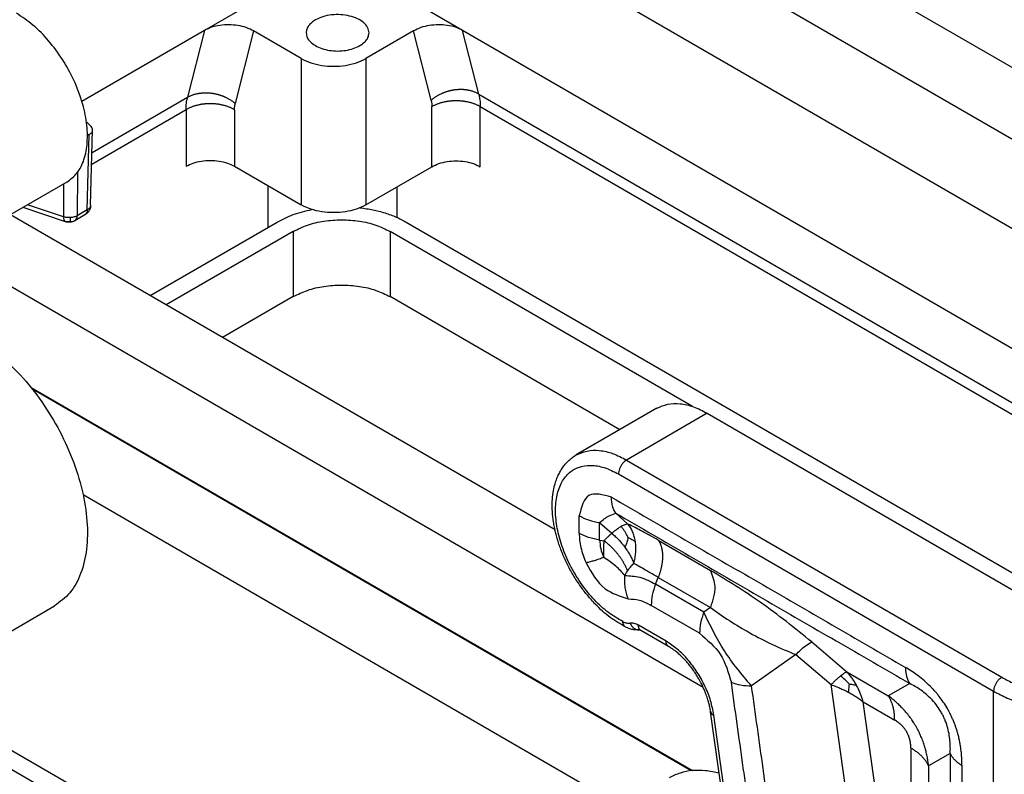
# Model space of a CAD drawing. Units: millimetres. Extents: x 341 to 638, y -289 to -79.
# Drawn here: x 590 to 607, y -140 to -127 of the extents above; entities that cross this region are included whole.
import ezdxf

# ---------------------------------------------------------------- set-up
doc = ezdxf.new("R2010")
doc.units = ezdxf.units.MM

msp = doc.modelspace()

# ---------------------------------------------------------------- linework, layer by layer
at = {"color": 2, "linetype": 'Continuous'}
for p, q in [((597.406, -121.845), (618.091, -133.817)), ((596.275, -122.446), (617.007, -134.445)), ((596.275, -124.01), (615.656, -135.227)), ((594.493, -126.064), (593.081, -126.882)), ((597.602, -126.882), (596.19, -126.064)), ((593.081, -126.882), (590.931, -128.126)), ((593.081, -126.882), (592.784, -128.052)), ((593.94, -126.89), (593.618, -128.162)), ((594.776, -127.374), (593.94, -126.89)), ((596.743, -126.89), (595.907, -127.374)), ((597.051, -128.106), (596.743, -126.89)), ((597.885, -127.996), (597.602, -126.882)), ((613.838, -136.279), (597.602, -126.882)), ((594.776, -127.374), (594.776, -129.938)), ((595.907, -127.374), (595.907, -129.938)), ((597.885, -127.996), (613.017, -136.754)), ((591.109, -129.022), (592.784, -128.052)), ((592.757, -128.271), (591.103, -129.228)), ((592.757, -128.271), (592.757, -129.26)), ((593.605, -128.271), (593.605, -129.26)), ((597.063, -129.269), (597.063, -128.215)), ((597.912, -129.269), (597.912, -128.215)), ((597.912, -128.215), (612.842, -136.856)), ((591.01, -128.483), (591.093, -128.566)), ((591.084, -129.945), (591.12, -128.625)), ((591.026, -130.025), (591.061, -128.705)), ((591.061, -128.705), (591.028, -128.725)), ((590.852, -129.371), (590.849, -130.127)), ((593.605, -129.26), (594.776, -129.938)), ((595.907, -129.938), (597.063, -129.269)), ((590.665, -129.54), (589.251, -130.358)), ((590.61, -129.572), (590.608, -130.145)), ((594.196, -130.329), (594.196, -129.602)), ((596.458, -130.16), (596.458, -129.619)), ((590.644, -130.232), (589.9, -129.983)), ((590.608, -130.145), (589.981, -129.936)), ((591.026, -130.025), (590.849, -130.127)), ((599.222, -135.632), (589.68, -130.11)), ((590.984, -130.113), (590.808, -130.215)), ((592.128, -131.526), (594.351, -130.239)), ((596.614, -130.239), (609.465, -137.677)), ((601.818, -138.391), (588.039, -130.415)), ((594.634, -130.403), (592.41, -131.69)), ((594.634, -130.403), (594.634, -131.544)), ((596.331, -130.403), (596.331, -131.544)), ((601.629, -133.469), (596.331, -130.403)), ((594.634, -131.544), (593.397, -132.261)), ((600.359, -133.875), (596.331, -131.544)), ((590.04, -133.137), (601.632, -139.846)), ((601.608, -139.849), (590.064, -133.168)), ((601.008, -133.5), (599.593, -134.318)), ((601.889, -133.588), (600.475, -134.406)), ((601.889, -133.588), (608.494, -137.41)), ((600.475, -134.406), (607.049, -138.211)), ((600.334, -134.651), (606.907, -138.456)), ((606.804, -149.397), (581.765, -134.905)), ((581.482, -135.068), (610.756, -152.011)), ((590.951, -135.008), (600.376, -140.463)), ((599.645, -135.688), (599.645, -135.383)), ((600.286, -135.34), (600.498, -135.527)), ((600.003, -135.502), (600.215, -135.69)), ((600.003, -135.808), (600.003, -135.502)), ((600.003, -135.808), (600.081, -135.82)), ((601.029, -135.809), (601.944, -136.339)), ((600.983, -136.582), (601.029, -136.462)), ((601.029, -136.462), (601.944, -136.991)), ((601.829, -137.072), (600.983, -136.582)), ((589.037, -137.781), (590.451, -136.962)), ((601.753, -137.442), (600.907, -136.952)), ((601.944, -136.991), (601.829, -137.072)), ((601.169, -137.581), (600.685, -137.301)), ((601.21, -137.672), (600.726, -137.392)), ((603.72, -137.593), (604.336, -138.119)), ((603.442, -137.815), (602.665, -138.364)), ((603.442, -137.815), (604.058, -138.34)), ((604.336, -138.119), (605.059, -138.537)), ((604.475, -141.314), (604.058, -138.34)), ((605.438, -138.322), (605.059, -138.537)), ((606.907, -144.55), (606.907, -138.456)), ((605.008, -141.416), (604.618, -138.64)), ((604.618, -138.64), (605.173, -138.961)), ((602.238, -140.888), (601.948, -138.819)), ((602.295, -140.942), (602.004, -138.873)), ((605.455, -139.45), (605.455, -141.539)), ((606.145, -139.546), (605.766, -139.762)), ((605.766, -139.762), (605.766, -141.85))]:
    msp.add_line(p, q, dxfattribs=at)
for points, knots in [([(590.665, -129.54), (590.73, -129.491), (590.866, -129.387), (590.984, -129.134), (591.037, -128.833), (591.021, -128.489), (590.94, -128.121), (590.797, -127.748), (590.6, -127.388), (590.359, -127.064), (590.09, -126.785), (589.883, -126.647), (589.784, -126.581)], [0, 0, 0, 0, 0.241664, 0.507133, 0.810433, 1.154335, 1.533266, 1.936305, 2.349487, 2.757685, 3.146333, 3.503233, 3.503233, 3.503233, 3.503233]), ([(595.962, -126.924), (595.957, -126.892), (595.946, -126.823), (595.867, -126.738), (595.758, -126.67), (595.62, -126.624), (595.465, -126.602), (595.307, -126.607), (595.155, -126.635), (595.066, -126.678), (595.023, -126.699)], [0, 0, 0, 0, 0.095392, 0.204449, 0.333057, 0.47959, 0.637794, 0.799068, 0.954261, 1.09534, 1.09534, 1.09534, 1.09534]), ([(593.94, -126.89), (593.898, -126.87), (593.811, -126.826), (593.663, -126.793), (593.508, -126.779), (593.353, -126.789), (593.207, -126.82), (593.121, -126.862), (593.081, -126.882)], [0, 0, 0, 0, 0.1399184, 0.2920366, 0.4502195, 0.6074499, 0.7568442, 0.8926895, 0.8926895, 0.8926895, 0.8926895]), ([(595.023, -126.699), (595, -126.714), (594.955, -126.742), (594.903, -126.798), (594.869, -126.859), (594.864, -126.903), (594.862, -126.924)], [0, 0, 0, 0, 0.0836983, 0.1586116, 0.2260323, 0.2890274, 0.2890274, 0.2890274, 0.2890274]), ([(597.602, -126.882), (597.561, -126.862), (597.476, -126.82), (597.33, -126.789), (597.175, -126.779), (597.02, -126.793), (596.872, -126.826), (596.785, -126.87), (596.743, -126.89)], [0, 0, 0, 0, 0.1358452, 0.2852396, 0.44247, 0.6006529, 0.7527711, 0.8926895, 0.8926895, 0.8926895, 0.8926895]), ([(594.862, -126.924), (594.866, -126.952), (594.875, -127.012), (594.937, -127.09), (595.025, -127.155), (595.14, -127.204), (595.271, -127.235), (595.412, -127.246), (595.553, -127.235), (595.684, -127.204), (595.799, -127.155), (595.888, -127.09), (595.95, -127.012), (595.958, -126.952), (595.962, -126.924)], [0, 0, 0, 0, 0.084493, 0.178903, 0.288385, 0.413021, 0.549429, 0.692193, 0.834956, 0.971364, 1.096001, 1.205482, 1.299892, 1.384385, 1.384385, 1.384385, 1.384385]), ([(594.776, -127.374), (594.83, -127.401), (594.944, -127.457), (595.137, -127.499), (595.341, -127.515), (595.546, -127.499), (595.739, -127.457), (595.853, -127.401), (595.907, -127.374)], [0, 0, 0, 0, 0.181274, 0.379655, 0.587271, 0.794887, 0.993268, 1.174542, 1.174542, 1.174542, 1.174542]), ([(592.784, -128.052), (592.79, -128.049), (592.803, -128.041), (592.824, -128.031), (592.845, -128.021), (592.868, -128.012), (592.892, -128.004), (592.917, -127.997), (592.942, -127.99), (592.964, -127.986), (592.983, -127.983), (592.996, -127.98), (593.01, -127.979), (593.025, -127.977), (593.039, -127.976), (593.053, -127.975), (593.068, -127.974), (593.083, -127.973), (593.098, -127.973), (593.113, -127.973), (593.128, -127.974), (593.143, -127.974), (593.158, -127.975), (593.173, -127.977), (593.189, -127.978), (593.204, -127.98), (593.219, -127.982), (593.234, -127.985), (593.249, -127.987), (593.265, -127.99), (593.28, -127.994), (593.295, -127.997), (593.31, -128.001), (593.324, -128.005), (593.339, -128.01), (593.353, -128.014), (593.368, -128.019), (593.382, -128.024), (593.396, -128.029), (593.41, -128.035), (593.424, -128.041), (593.441, -128.048), (593.463, -128.059), (593.488, -128.072), (593.513, -128.086), (593.536, -128.1), (593.558, -128.115), (593.579, -128.13), (593.599, -128.146), (593.612, -128.157), (593.618, -128.162)], [0, 0, 0, 0, 0.0221972, 0.0451261, 0.0687915, 0.0931923, 0.1183213, 0.1441645, 0.1707013, 0.1979033, 0.2117438, 0.2257368, 0.2398768, 0.2541577, 0.2685731, 0.2831163, 0.2977799, 0.3125564, 0.3274378, 0.3424157, 0.3574816, 0.3726264, 0.3878411, 0.4031162, 0.4184422, 0.4338092, 0.4492074, 0.4646267, 0.4800572, 0.4954888, 0.5109113, 0.5263149, 0.5416894, 0.5570252, 0.5723125, 0.5875419, 0.602704, 0.6177898, 0.6327905, 0.6476975, 0.6625028, 0.6771984, 0.7062297, 0.7347371, 0.7626711, 0.7899891, 0.8166547, 0.8426386, 0.8679175, 0.8924749, 0.8924749, 0.8924749, 0.8924749]), ([(597.885, -127.996), (597.878, -127.993), (597.865, -127.985), (597.845, -127.975), (597.823, -127.965), (597.801, -127.956), (597.777, -127.948), (597.752, -127.941), (597.726, -127.934), (597.704, -127.93), (597.686, -127.927), (597.672, -127.925), (597.658, -127.923), (597.644, -127.921), (597.63, -127.92), (597.615, -127.919), (597.601, -127.918), (597.586, -127.918), (597.571, -127.917), (597.556, -127.918), (597.541, -127.918), (597.526, -127.919), (597.511, -127.92), (597.495, -127.921), (597.48, -127.922), (597.465, -127.924), (597.45, -127.926), (597.434, -127.929), (597.419, -127.932), (597.404, -127.935), (597.389, -127.938), (597.374, -127.941), (597.359, -127.945), (597.344, -127.949), (597.33, -127.954), (597.315, -127.958), (597.301, -127.963), (597.287, -127.968), (597.273, -127.974), (597.259, -127.979), (597.245, -127.985), (597.227, -127.993), (597.206, -128.003), (597.18, -128.016), (597.156, -128.03), (597.133, -128.044), (597.111, -128.059), (597.09, -128.074), (597.07, -128.09), (597.057, -128.101), (597.051, -128.106)], [0, 0, 0, 0, 0.0221972, 0.0451261, 0.0687915, 0.0931923, 0.1183213, 0.1441645, 0.1707013, 0.1979033, 0.2117438, 0.2257368, 0.2398768, 0.2541577, 0.2685731, 0.2831163, 0.2977799, 0.3125564, 0.3274378, 0.3424157, 0.3574816, 0.3726264, 0.3878411, 0.4031162, 0.4184422, 0.4338092, 0.4492074, 0.4646267, 0.4800572, 0.4954888, 0.5109113, 0.5263149, 0.5416894, 0.5570252, 0.5723125, 0.5875419, 0.602704, 0.6177898, 0.6327905, 0.6476975, 0.6625028, 0.6771984, 0.7062297, 0.7347371, 0.7626711, 0.7899891, 0.8166547, 0.8426386, 0.8679175, 0.8924749, 0.8924749, 0.8924749, 0.8924749]), ([(597.885, -127.996), (597.889, -128.014), (597.897, -128.049), (597.905, -128.102), (597.91, -128.156), (597.911, -128.195), (597.912, -128.215)], [0, 0, 0, 0, 0.0551304, 0.1064442, 0.1595647, 0.2206898, 0.2206898, 0.2206898, 0.2206898]), ([(592.757, -128.271), (592.757, -128.251), (592.758, -128.213), (592.763, -128.158), (592.771, -128.105), (592.78, -128.07), (592.784, -128.052)], [0, 0, 0, 0, 0.0580442, 0.1142456, 0.1655594, 0.2206898, 0.2206898, 0.2206898, 0.2206898]), ([(593.605, -128.271), (593.599, -128.267), (593.586, -128.259), (593.565, -128.249), (593.544, -128.238), (593.521, -128.229), (593.497, -128.219), (593.472, -128.21), (593.446, -128.202), (593.419, -128.195), (593.391, -128.188), (593.368, -128.183), (593.348, -128.18), (593.334, -128.177), (593.319, -128.175), (593.304, -128.173), (593.289, -128.171), (593.274, -128.17), (593.258, -128.169), (593.243, -128.167), (593.228, -128.167), (593.212, -128.166), (593.197, -128.166), (593.181, -128.166), (593.165, -128.166), (593.15, -128.166), (593.134, -128.167), (593.119, -128.167), (593.104, -128.169), (593.088, -128.17), (593.073, -128.171), (593.058, -128.173), (593.043, -128.175), (593.028, -128.177), (593.014, -128.18), (592.994, -128.183), (592.971, -128.188), (592.943, -128.195), (592.916, -128.202), (592.89, -128.21), (592.865, -128.219), (592.841, -128.229), (592.818, -128.238), (592.797, -128.249), (592.776, -128.259), (592.763, -128.267), (592.757, -128.271)], [0, 0, 0, 0, 0.0222792, 0.0454153, 0.0694036, 0.0942311, 0.1198777, 0.1463144, 0.1735045, 0.2014023, 0.2299543, 0.2590988, 0.2738723, 0.2887675, 0.3037747, 0.3188838, 0.3340843, 0.3493655, 0.3647166, 0.3801261, 0.3955826, 0.4110746, 0.4265902, 0.4421178, 0.4576453, 0.473161, 0.4886529, 0.5041095, 0.519519, 0.53487, 0.5501513, 0.5653518, 0.5804608, 0.595468, 0.6103632, 0.6251368, 0.6542812, 0.6828332, 0.710731, 0.7379211, 0.7643579, 0.7900045, 0.814832, 0.8388202, 0.8619564, 0.8842355, 0.8842355, 0.8842355, 0.8842355]), ([(593.605, -128.271), (593.605, -128.261), (593.606, -128.242), (593.608, -128.215), (593.612, -128.188), (593.616, -128.171), (593.618, -128.162)], [0, 0, 0, 0, 0.0288859, 0.0568353, 0.0823457, 0.1097249, 0.1097249, 0.1097249, 0.1097249]), ([(597.051, -128.106), (597.053, -128.114), (597.057, -128.131), (597.06, -128.158), (597.063, -128.186), (597.063, -128.205), (597.063, -128.215)], [0, 0, 0, 0, 0.0245762, 0.0528897, 0.0793047, 0.1097249, 0.1097249, 0.1097249, 0.1097249]), ([(597.063, -128.215), (597.07, -128.211), (597.083, -128.204), (597.103, -128.193), (597.125, -128.183), (597.148, -128.173), (597.172, -128.163), (597.197, -128.155), (597.223, -128.147), (597.25, -128.139), (597.277, -128.132), (597.301, -128.128), (597.32, -128.124), (597.335, -128.122), (597.35, -128.119), (597.365, -128.117), (597.38, -128.116), (597.395, -128.114), (597.41, -128.113), (597.426, -128.112), (597.441, -128.111), (597.457, -128.11), (597.472, -128.11), (597.488, -128.11), (597.503, -128.11), (597.519, -128.11), (597.534, -128.111), (597.55, -128.112), (597.565, -128.113), (597.58, -128.114), (597.595, -128.116), (597.611, -128.117), (597.626, -128.119), (597.64, -128.122), (597.655, -128.124), (597.674, -128.128), (597.698, -128.132), (597.726, -128.139), (597.753, -128.147), (597.779, -128.155), (597.804, -128.163), (597.827, -128.173), (597.85, -128.183), (597.872, -128.193), (597.892, -128.204), (597.905, -128.211), (597.912, -128.215)], [0, 0, 0, 0, 0.0222792, 0.0454153, 0.0694036, 0.0942311, 0.1198777, 0.1463144, 0.1735045, 0.2014023, 0.2299543, 0.2590988, 0.2738723, 0.2887675, 0.3037747, 0.3188838, 0.3340843, 0.3493655, 0.3647166, 0.3801261, 0.3955826, 0.4110746, 0.4265902, 0.4421178, 0.4576453, 0.473161, 0.4886529, 0.5041095, 0.519519, 0.53487, 0.5501513, 0.5653518, 0.5804608, 0.595468, 0.6103632, 0.6251368, 0.6542812, 0.6828332, 0.710731, 0.7379211, 0.7643579, 0.7900045, 0.814832, 0.8388202, 0.8619564, 0.8842355, 0.8842355, 0.8842355, 0.8842355]), ([(591.061, -128.705), (591.069, -128.7), (591.085, -128.69), (591.104, -128.67), (591.117, -128.649), (591.119, -128.633), (591.12, -128.625)], [0, 0, 0, 0, 0.0298644, 0.0566545, 0.0807957, 0.1033095, 0.1033095, 0.1033095, 0.1033095]), ([(591.12, -128.625), (591.118, -128.615), (591.116, -128.592), (591.101, -128.575), (591.093, -128.566)], [0, 0, 0, 0, 0.03153744, 0.0668015, 0.0668015, 0.0668015, 0.0668015]), ([(592.757, -129.26), (592.798, -129.24), (592.883, -129.198), (593.028, -129.167), (593.181, -129.155), (593.334, -129.167), (593.479, -129.198), (593.564, -129.24), (593.605, -129.26)], [0, 0, 0, 0, 0.1359554, 0.284741, 0.4404532, 0.5961654, 0.744951, 0.8809064, 0.8809064, 0.8809064, 0.8809064]), ([(597.063, -129.269), (597.104, -129.249), (597.19, -129.207), (597.334, -129.175), (597.488, -129.163), (597.641, -129.175), (597.786, -129.207), (597.871, -129.249), (597.912, -129.269)], [0, 0, 0, 0, 0.1359554, 0.284741, 0.4404532, 0.5961654, 0.744951, 0.8809064, 0.8809064, 0.8809064, 0.8809064]), ([(591.08, -129.983), (591.08, -129.986), (591.079, -129.99), (591.076, -130), (591.072, -130.012), (591.066, -130.025), (591.06, -130.035), (591.056, -130.043), (591.051, -130.051), (591.045, -130.059), (591.038, -130.068), (591.03, -130.077), (591.023, -130.084), (591.013, -130.093), (591.001, -130.103), (590.99, -130.11), (590.984, -130.113)], [0, 0, 0, 0, 0.0070937, 0.0138336, 0.0291421, 0.0473059, 0.055053, 0.0648428, 0.0740066, 0.0831041, 0.0969917, 0.1068466, 0.1180058, 0.1275908, 0.1464216, 0.1658402, 0.1658402, 0.1658402, 0.1658402]), ([(591.026, -130.025), (591.024, -130.044), (591.022, -130.079), (590.996, -130.102), (590.984, -130.113)], [0, 0, 0, 0, 0.0554146, 0.1008897, 0.1008897, 0.1008897, 0.1008897]), ([(591.082, -129.959), (591.08, -129.965), (591.076, -129.978), (591.064, -129.996), (591.047, -130.012), (591.033, -130.02), (591.026, -130.025)], [0, 0, 0, 0, 0.01969144, 0.04087239, 0.06405921, 0.08947806, 0.08947806, 0.08947806, 0.08947806]), ([(591.084, -129.945), (591.084, -129.948), (591.084, -129.954), (591.083, -129.963), (591.082, -129.973), (591.081, -129.98), (591.08, -129.983)], [0, 0, 0, 0, 0.00854796, 0.01808941, 0.02711275, 0.0382868, 0.0382868, 0.0382868, 0.0382868]), ([(591.08, -129.983), (591.08, -129.982), (591.081, -129.978), (591.082, -129.972), (591.082, -129.965), (591.082, -129.961), (591.082, -129.959)], [0, 0, 0, 0, 0.00567635, 0.01155629, 0.0179828, 0.02483635, 0.02483635, 0.02483635, 0.02483635]), ([(591.084, -129.945), (591.084, -129.946), (591.084, -129.949), (591.084, -129.952), (591.083, -129.955), (591.083, -129.958), (591.082, -129.959)], [0, 0, 0, 0, 0.00335164, 0.00670874, 0.01007672, 0.01346089, 0.01346089, 0.01346089, 0.01346089]), ([(594.351, -130.239), (594.445, -130.192), (594.639, -130.093), (594.852, -130.044), (594.962, -130.018)], [0, 0, 0, 0, 0.3123088, 0.6517375, 0.6517375, 0.6517375, 0.6517375]), ([(595.907, -129.938), (595.853, -129.965), (595.739, -130.02), (595.546, -130.063), (595.341, -130.079), (595.137, -130.063), (594.944, -130.02), (594.83, -129.965), (594.776, -129.938)], [0, 0, 0, 0, 0.181274, 0.379655, 0.587271, 0.794887, 0.993268, 1.174542, 1.174542, 1.174542, 1.174542]), ([(595.807, -129.987), (595.882, -129.998), (596.029, -130.019), (596.24, -130.075), (596.437, -130.145), (596.556, -130.208), (596.614, -130.239)], [0, 0, 0, 0, 0.2265448, 0.4455812, 0.6544587, 0.8510449, 0.8510449, 0.8510449, 0.8510449]), ([(590.734, -130.161), (590.723, -130.161), (590.701, -130.162), (590.669, -130.16), (590.637, -130.154), (590.617, -130.148), (590.608, -130.145)], [0, 0, 0, 0, 0.0326563, 0.065205, 0.0970867, 0.1278129, 0.1278129, 0.1278129, 0.1278129]), ([(590.608, -130.145), (590.608, -130.164), (590.609, -130.196), (590.629, -130.219), (590.638, -130.229)], [0, 0, 0, 0, 0.05402122, 0.09118407, 0.09118407, 0.09118407, 0.09118407]), ([(590.729, -130.229), (590.714, -130.233), (590.683, -130.24), (590.653, -130.233), (590.638, -130.229)], [0, 0, 0, 0, 0.04602197, 0.09280553, 0.09280553, 0.09280553, 0.09280553]), ([(590.638, -130.229), (590.638, -130.229), (590.639, -130.23), (590.641, -130.231), (590.643, -130.231), (590.644, -130.232), (590.644, -130.232)], [0, 0, 0, 0, 0.001866021, 0.00371821, 0.005561045, 0.007399324, 0.007399324, 0.007399324, 0.007399324]), ([(590.804, -130.217), (590.803, -130.218), (590.802, -130.218), (590.796, -130.222), (590.785, -130.227), (590.771, -130.232), (590.758, -130.236), (590.747, -130.238), (590.736, -130.24), (590.725, -130.242), (590.714, -130.243), (590.703, -130.243), (590.693, -130.242), (590.68, -130.241), (590.663, -130.238), (590.651, -130.234), (590.644, -130.232)], [0, 0, 0, 0, 0.0017547, 0.0034946, 0.0207909, 0.0394724, 0.0489865, 0.0618384, 0.0720925, 0.0823096, 0.0955159, 0.1050379, 0.1159249, 0.1256833, 0.1444093, 0.1652046, 0.1652046, 0.1652046, 0.1652046]), ([(590.729, -130.229), (590.73, -130.223), (590.732, -130.211), (590.734, -130.188), (590.734, -130.171), (590.734, -130.161)], [0, 0, 0, 0, 0.01669114, 0.03774209, 0.06871334, 0.06871334, 0.06871334, 0.06871334]), ([(590.729, -130.229), (590.742, -130.231), (590.768, -130.234), (590.792, -130.223), (590.804, -130.217)], [0, 0, 0, 0, 0.03885474, 0.07699926, 0.07699926, 0.07699926, 0.07699926]), ([(590.849, -130.127), (590.832, -130.135), (590.795, -130.153), (590.755, -130.158), (590.734, -130.161)], [0, 0, 0, 0, 0.0575425, 0.1208711, 0.1208711, 0.1208711, 0.1208711]), ([(590.804, -130.217), (590.804, -130.217), (590.805, -130.217), (590.805, -130.217), (590.806, -130.216), (590.807, -130.216), (590.807, -130.216)], [0, 0, 0, 0, 0.000796558, 0.001599737, 0.002415257, 0.003239148, 0.003239148, 0.003239148, 0.003239148]), ([(590.807, -130.216), (590.807, -130.216), (590.807, -130.216), (590.807, -130.216), (590.808, -130.215), (590.808, -130.215), (590.808, -130.215)], [0, 0, 0, 0, 0.000305181, 0.000609942, 0.000914794, 0.00121985, 0.00121985, 0.00121985, 0.00121985]), ([(590.808, -130.215), (590.819, -130.205), (590.845, -130.181), (590.848, -130.146), (590.849, -130.127)], [0, 0, 0, 0, 0.0454751, 0.1008896, 0.1008896, 0.1008896, 0.1008896]), ([(594.634, -130.403), (594.716, -130.363), (594.887, -130.279), (595.176, -130.215), (595.483, -130.191), (595.79, -130.215), (596.079, -130.279), (596.25, -130.363), (596.331, -130.403)], [0, 0, 0, 0, 0.271935, 0.569553, 0.881036, 1.192519, 1.490137, 1.762072, 1.762072, 1.762072, 1.762072]), ([(594.634, -131.544), (594.716, -131.504), (594.887, -131.421), (595.176, -131.357), (595.483, -131.333), (595.79, -131.357), (596.079, -131.421), (596.25, -131.504), (596.331, -131.544)], [0, 0, 0, 0, 0.271935, 0.569553, 0.881036, 1.192519, 1.490137, 1.762072, 1.762072, 1.762072, 1.762072]), ([(589.392, -132.489), (589.534, -132.612), (589.825, -132.863), (590.196, -133.323), (590.518, -133.832), (590.771, -134.376), (590.946, -134.927), (591.034, -135.46), (591.03, -135.954), (590.933, -136.383), (590.747, -136.742), (590.547, -136.891), (590.451, -136.962)], [0, 0, 0, 0, 0.560463, 1.153646, 1.761951, 2.366294, 2.947968, 3.490568, 3.98215, 4.417961, 4.803871, 5.159271, 5.159271, 5.159271, 5.159271]), ([(601.008, -133.5), (601.069, -133.472), (601.197, -133.415), (601.422, -133.413), (601.659, -133.468), (601.81, -133.546), (601.889, -133.588)], [0, 0, 0, 0, 0.2013414, 0.4170392, 0.6570063, 0.9253772, 0.9253772, 0.9253772, 0.9253772]), ([(600.462, -137.334), (600.368, -137.28), (600.173, -137.167), (599.983, -136.992), (599.859, -136.858), (599.795, -136.783), (599.73, -136.703), (599.667, -136.617), (599.606, -136.528), (599.549, -136.437), (599.496, -136.345), (599.445, -136.25), (599.398, -136.152), (599.355, -136.052), (599.316, -135.954), (599.282, -135.856), (599.254, -135.762), (599.23, -135.671), (599.21, -135.582), (599.189, -135.462), (599.172, -135.312), (599.17, -135.14), (599.185, -134.986), (599.211, -134.858), (599.242, -134.756), (599.277, -134.672), (599.317, -134.596), (599.362, -134.528), (599.413, -134.464), (599.467, -134.41), (599.527, -134.36), (599.57, -134.333), (599.593, -134.318)], [0, 0, 0, 0, 0.32404, 0.672062, 0.770745, 0.870583, 0.968759, 1.079016, 1.191823, 1.293374, 1.401221, 1.50894, 1.617534, 1.725489, 1.8357, 1.933508, 2.037258, 2.129359, 2.216574, 2.310756, 2.493578, 2.668735, 2.827775, 2.955417, 3.058849, 3.147575, 3.228236, 3.317427, 3.391397, 3.474369, 3.545634, 3.626625, 3.626625, 3.626625, 3.626625]), ([(599.593, -134.318), (599.655, -134.291), (599.783, -134.233), (600.007, -134.232), (600.244, -134.286), (600.395, -134.365), (600.475, -134.406)], [0, 0, 0, 0, 0.2013414, 0.4170392, 0.6570063, 0.9253772, 0.9253772, 0.9253772, 0.9253772]), ([(600.41, -137.237), (600.324, -137.186), (600.143, -137.081), (599.904, -136.858), (599.685, -136.592), (599.5, -136.29), (599.356, -135.971), (599.262, -135.649), (599.222, -135.341), (599.239, -135.06), (599.313, -134.821), (599.445, -134.636), (599.631, -134.52), (599.854, -134.488), (600.098, -134.531), (600.252, -134.609), (600.334, -134.651)], [0, 0, 0, 0, 0.298217, 0.625724, 0.973525, 1.330199, 1.683355, 2.020981, 2.332831, 2.612036, 2.857182, 3.074817, 3.280708, 3.49566, 3.736526, 4.01109, 4.01109, 4.01109, 4.01109]), ([(600.475, -134.406), (600.462, -134.415), (600.436, -134.433), (600.403, -134.469), (600.374, -134.511), (600.352, -134.558), (600.337, -134.605), (600.335, -134.636), (600.334, -134.651)], [0, 0, 0, 0, 0.0453308, 0.0949478, 0.1468689, 0.1987732, 0.2483421, 0.2936012, 0.2936012, 0.2936012, 0.2936012]), ([(600.21, -135.058), (600.06, -135.015), (599.761, -134.931), (599.683, -135.232), (599.645, -135.383)], [0, 0, 0, 0, 0.3950471, 0.7893077, 0.7893077, 0.7893077, 0.7893077]), ([(600.286, -135.34), (600.264, -135.299), (600.217, -135.211), (600.213, -135.111), (600.21, -135.058)], [0, 0, 0, 0, 0.1368496, 0.2957182, 0.2957182, 0.2957182, 0.2957182]), ([(600.21, -135.058), (600.64, -135.306), (601.498, -135.803), (602.786, -136.548), (604.074, -137.294), (604.933, -137.791), (605.362, -138.039)], [0, 0, 0, 0, 1.488094, 2.976189, 4.464285, 5.952381, 5.952381, 5.952381, 5.952381]), ([(599.645, -135.383), (599.699, -135.41), (599.813, -135.466), (599.938, -135.49), (600.003, -135.502)], [0, 0, 0, 0, 0.1812899, 0.3797018, 0.3797018, 0.3797018, 0.3797018]), ([(600.003, -135.502), (600.056, -135.458), (600.141, -135.387), (600.246, -135.353), (600.286, -135.34)], [0, 0, 0, 0, 0.2030911, 0.3286966, 0.3286966, 0.3286966, 0.3286966]), ([(600.286, -135.34), (600.715, -135.588), (601.574, -136.085), (602.862, -136.831), (604.15, -137.576), (605.008, -138.073), (605.438, -138.322)], [0, 0, 0, 0, 1.488094, 2.976189, 4.464281, 5.952373, 5.952373, 5.952373, 5.952373]), ([(600.38, -135.572), (600.367, -135.58), (600.34, -135.596), (600.3, -135.624), (600.258, -135.655), (600.23, -135.678), (600.215, -135.69)], [0, 0, 0, 0, 0.0477617, 0.0928972, 0.1460819, 0.2032957, 0.2032957, 0.2032957, 0.2032957]), ([(600.498, -135.527), (600.49, -135.528), (600.473, -135.53), (600.446, -135.54), (600.414, -135.553), (600.393, -135.565), (600.38, -135.572)], [0, 0, 0, 0, 0.0220778, 0.0532212, 0.0844229, 0.1265025, 0.1265025, 0.1265025, 0.1265025]), ([(600.503, -135.767), (600.494, -135.749), (600.477, -135.714), (600.449, -135.665), (600.417, -135.617), (600.393, -135.588), (600.38, -135.572)], [0, 0, 0, 0, 0.060791, 0.1164965, 0.1697222, 0.2310758, 0.2310758, 0.2310758, 0.2310758]), ([(600.63, -135.833), (600.624, -135.803), (600.613, -135.745), (600.584, -135.663), (600.546, -135.589), (600.513, -135.548), (600.498, -135.527)], [0, 0, 0, 0, 0.0911669, 0.1779335, 0.2598754, 0.3369666, 0.3369666, 0.3369666, 0.3369666]), ([(601.029, -135.809), (600.981, -135.782), (600.89, -135.729), (600.754, -135.656), (600.626, -135.589), (600.54, -135.548), (600.498, -135.527)], [0, 0, 0, 0, 0.1674839, 0.3153711, 0.4615222, 0.6018995, 0.6018995, 0.6018995, 0.6018995]), ([(599.645, -135.688), (599.646, -135.729), (599.65, -135.814), (599.674, -135.944), (599.712, -136.077), (599.747, -136.164), (599.766, -136.208)], [0, 0, 0, 0, 0.1238866, 0.2558021, 0.3942817, 0.5375053, 0.5375053, 0.5375053, 0.5375053]), ([(600.003, -135.808), (599.938, -135.795), (599.813, -135.771), (599.699, -135.715), (599.645, -135.688)], [0, 0, 0, 0, 0.1984118, 0.3797018, 0.3797018, 0.3797018, 0.3797018]), ([(600.081, -135.82), (600.093, -135.808), (600.114, -135.785), (600.148, -135.753), (600.181, -135.722), (600.203, -135.7), (600.215, -135.69)], [0, 0, 0, 0, 0.0506524, 0.093327, 0.1399699, 0.1866056, 0.1866056, 0.1866056, 0.1866056]), ([(600.215, -135.69), (600.236, -135.708), (600.278, -135.744), (600.336, -135.802), (600.393, -135.865), (600.428, -135.911), (600.447, -135.935)], [0, 0, 0, 0, 0.0831145, 0.1671985, 0.2451808, 0.3389205, 0.3389205, 0.3389205, 0.3389205]), ([(600.503, -135.767), (600.5, -135.781), (600.493, -135.808), (600.481, -135.848), (600.466, -135.89), (600.454, -135.919), (600.447, -135.935)], [0, 0, 0, 0, 0.0423833, 0.0834003, 0.1254648, 0.1778383, 0.1778383, 0.1778383, 0.1778383]), ([(600.503, -135.767), (600.511, -135.77), (600.526, -135.777), (600.555, -135.79), (600.59, -135.808), (600.616, -135.824), (600.63, -135.833)], [0, 0, 0, 0, 0.0256037, 0.0497947, 0.0939782, 0.1426876, 0.1426876, 0.1426876, 0.1426876]), ([(600.003, -135.808), (600.007, -135.858), (600.015, -135.964), (600.054, -136.062), (600.075, -136.114)], [0, 0, 0, 0, 0.150545, 0.3164194, 0.3164194, 0.3164194, 0.3164194]), ([(600.081, -135.82), (600.08, -135.824), (600.079, -135.832), (600.077, -135.845), (600.075, -135.858), (600.074, -135.872), (600.072, -135.885), (600.071, -135.899), (600.07, -135.912), (600.07, -135.927), (600.069, -135.944), (600.069, -135.962), (600.069, -135.98), (600.069, -135.995), (600.069, -136.006), (600.07, -136.014), (600.07, -136.023), (600.07, -136.034), (600.071, -136.047), (600.072, -136.062), (600.072, -136.078), (600.073, -136.092), (600.074, -136.104), (600.074, -136.111), (600.075, -136.114)], [0, 0, 0, 0, 0.0127742, 0.0258426, 0.039131, 0.0525595, 0.0660454, 0.0795011, 0.0928366, 0.1059586, 0.1246453, 0.1431747, 0.1609484, 0.1785516, 0.1870183, 0.1954501, 0.2038216, 0.2121068, 0.2278076, 0.2434179, 0.2589153, 0.2742768, 0.2848555, 0.295326, 0.295326, 0.295326, 0.295326]), ([(600.081, -135.82), (600.086, -135.824), (600.098, -135.833), (600.114, -135.846), (600.131, -135.859), (600.147, -135.873), (600.163, -135.888), (600.179, -135.902), (600.195, -135.917), (600.211, -135.933), (600.227, -135.948), (600.242, -135.964), (600.257, -135.98), (600.272, -135.997), (600.287, -136.014), (600.301, -136.03), (600.315, -136.048), (600.328, -136.065), (600.342, -136.082), (600.354, -136.1), (600.367, -136.117), (600.379, -136.135), (600.391, -136.153), (600.402, -136.171), (600.413, -136.189), (600.423, -136.207), (600.433, -136.225), (600.443, -136.243), (600.452, -136.26), (600.46, -136.278), (600.468, -136.296), (600.476, -136.313), (600.483, -136.331), (600.487, -136.343), (600.49, -136.348)], [0, 0, 0, 0, 0.0210586, 0.0423012, 0.0637124, 0.0852761, 0.1069757, 0.1287937, 0.1507125, 0.1727136, 0.1947783, 0.2168875, 0.239022, 0.2611622, 0.2832885, 0.3053812, 0.3274206, 0.3493874, 0.3712623, 0.3930262, 0.4146606, 0.4361474, 0.4574688, 0.478608, 0.4995486, 0.5202748, 0.5407719, 0.5610259, 0.5810235, 0.6007527, 0.6202021, 0.6393614, 0.6582214, 0.6767739, 0.6767739, 0.6767739, 0.6767739]), ([(600.447, -135.935), (600.462, -135.956), (600.494, -136.002), (600.537, -136.075), (600.574, -136.148), (600.593, -136.196), (600.601, -136.217)], [0, 0, 0, 0, 0.0765784, 0.1672549, 0.2530122, 0.3218727, 0.3218727, 0.3218727, 0.3218727]), ([(600.601, -136.217), (600.609, -136.185), (600.625, -136.122), (600.637, -136.025), (600.64, -135.928), (600.633, -135.864), (600.63, -135.833)], [0, 0, 0, 0, 0.0977258, 0.1958955, 0.2930437, 0.3877839, 0.3877839, 0.3877839, 0.3877839]), ([(601.029, -135.809), (601.032, -135.813), (601.038, -135.822), (601.046, -135.836), (601.054, -135.85), (601.061, -135.865), (601.068, -135.881), (601.074, -135.897), (601.08, -135.914), (601.085, -135.931), (601.09, -135.95), (601.094, -135.968), (601.097, -135.988), (601.1, -136.008), (601.102, -136.028), (601.104, -136.049), (601.105, -136.07), (601.105, -136.092), (601.105, -136.114), (601.104, -136.136), (601.102, -136.159), (601.1, -136.182), (601.097, -136.205), (601.094, -136.228), (601.09, -136.251), (601.085, -136.275), (601.08, -136.298), (601.074, -136.322), (601.068, -136.346), (601.061, -136.369), (601.054, -136.392), (601.046, -136.416), (601.038, -136.439), (601.032, -136.454), (601.029, -136.462)], [0, 0, 0, 0, 0.0155136, 0.0313855, 0.0476331, 0.0642718, 0.0813151, 0.0987741, 0.1166577, 0.1349721, 0.153721, 0.1729051, 0.1925227, 0.2125692, 0.2330373, 0.2539172, 0.2751964, 0.2968599, 0.3188905, 0.341269, 0.3639738, 0.3869818, 0.4102683, 0.4338068, 0.4575701, 0.4815298, 0.5056565, 0.5299205, 0.5542918, 0.57874, 0.6032348, 0.6277464, 0.6522452, 0.676702, 0.676702, 0.676702, 0.676702]), ([(600.075, -136.114), (600.049, -136.123), (599.993, -136.143), (599.914, -136.169), (599.837, -136.191), (599.79, -136.202), (599.766, -136.208)], [0, 0, 0, 0, 0.0823335, 0.1782455, 0.247102, 0.3230137, 0.3230137, 0.3230137, 0.3230137]), ([(600.444, -136.429), (600.421, -136.402), (600.373, -136.344), (600.285, -136.264), (600.185, -136.185), (600.112, -136.138), (600.075, -136.114)], [0, 0, 0, 0, 0.1066704, 0.2262793, 0.3548728, 0.4875111, 0.4875111, 0.4875111, 0.4875111]), ([(599.766, -136.208), (599.861, -136.38), (600.031, -136.686), (600.36, -136.791), (600.504, -136.838)], [0, 0, 0, 0, 0.564205, 1.002929, 1.002929, 1.002929, 1.002929]), ([(600.49, -136.348), (600.498, -136.338), (600.516, -136.316), (600.543, -136.283), (600.572, -136.249), (600.591, -136.228), (600.601, -136.217)], [0, 0, 0, 0, 0.0389365, 0.0859114, 0.1291803, 0.1722525, 0.1722525, 0.1722525, 0.1722525]), ([(601.029, -136.462), (600.982, -136.435), (600.908, -136.392), (600.798, -136.328), (600.702, -136.274), (600.633, -136.235), (600.601, -136.217)], [0, 0, 0, 0, 0.1625508, 0.2564095, 0.3817172, 0.4931738, 0.4931738, 0.4931738, 0.4931738]), ([(600.504, -136.838), (600.493, -136.805), (600.471, -136.74), (600.451, -136.638), (600.441, -136.534), (600.443, -136.464), (600.444, -136.429)], [0, 0, 0, 0, 0.1026949, 0.2066633, 0.3112516, 0.4157743, 0.4157743, 0.4157743, 0.4157743]), ([(600.49, -136.348), (600.488, -136.351), (600.484, -136.356), (600.479, -136.362), (600.477, -136.366), (600.475, -136.368), (600.474, -136.37), (600.473, -136.372), (600.473, -136.373), (600.471, -136.375), (600.469, -136.378), (600.465, -136.386), (600.458, -136.398), (600.451, -136.414), (600.446, -136.424), (600.444, -136.429)], [0, 0, 0, 0, 0.00968815, 0.01962766, 0.02220691, 0.02481893, 0.02685495, 0.02851161, 0.02967232, 0.03022041, 0.03636632, 0.04153356, 0.05917257, 0.07652948, 0.09318275, 0.09318275, 0.09318275, 0.09318275]), ([(600.444, -136.429), (600.532, -136.434), (600.723, -136.445), (600.892, -136.534), (600.983, -136.582)], [0, 0, 0, 0, 0.262728, 0.5658689, 0.5658689, 0.5658689, 0.5658689]), ([(603.72, -137.593), (603.424, -137.354), (602.859, -136.898), (602.239, -136.519), (601.944, -136.339)], [0, 0, 0, 0, 1.138566, 2.17688, 2.17688, 2.17688, 2.17688]), ([(601.944, -136.339), (601.979, -136.432), (602.059, -136.647), (601.985, -136.867), (601.944, -136.991)], [0, 0, 0, 0, 0.2923262, 0.670066, 0.670066, 0.670066, 0.670066]), ([(600.983, -136.582), (600.961, -136.645), (600.919, -136.765), (600.911, -136.891), (600.907, -136.952)], [0, 0, 0, 0, 0.1982759, 0.379312, 0.379312, 0.379312, 0.379312]), ([(600.504, -136.838), (600.57, -136.842), (600.712, -136.85), (600.839, -136.916), (600.907, -136.952)], [0, 0, 0, 0, 0.1964512, 0.4231205, 0.4231205, 0.4231205, 0.4231205]), ([(601.829, -137.072), (601.807, -137.135), (601.765, -137.255), (601.757, -137.381), (601.753, -137.442)], [0, 0, 0, 0, 0.1982759, 0.379312, 0.379312, 0.379312, 0.379312]), ([(602.665, -138.364), (602.497, -138.165), (602.163, -137.769), (601.94, -137.303), (601.829, -137.072)], [0, 0, 0, 0, 0.779825, 1.544463, 1.544463, 1.544463, 1.544463]), ([(601.944, -136.991), (602.054, -137.068), (602.278, -137.225), (602.641, -137.441), (603.028, -137.644), (603.304, -137.758), (603.442, -137.815)], [0, 0, 0, 0, 0.403879, 0.819209, 1.266965, 1.713747, 1.713747, 1.713747, 1.713747]), ([(600.462, -137.334), (600.455, -137.329), (600.44, -137.32), (600.424, -137.297), (600.413, -137.268), (600.411, -137.248), (600.41, -137.237)], [0, 0, 0, 0, 0.0254061, 0.0524266, 0.0821815, 0.1151276, 0.1151276, 0.1151276, 0.1151276]), ([(600.41, -137.237), (600.431, -137.246), (600.472, -137.265), (600.517, -137.264), (600.538, -137.264)], [0, 0, 0, 0, 0.0705416, 0.1321221, 0.1321221, 0.1321221, 0.1321221]), ([(600.685, -137.301), (600.672, -137.294), (600.648, -137.281), (600.616, -137.27), (600.591, -137.265), (600.573, -137.263), (600.555, -137.262), (600.543, -137.263), (600.538, -137.264)], [0, 0, 0, 0, 0.0432155, 0.083262, 0.1010324, 0.1202807, 0.1377557, 0.1546681, 0.1546681, 0.1546681, 0.1546681]), ([(600.538, -137.264), (600.539, -137.268), (600.543, -137.276), (600.548, -137.286), (600.553, -137.294), (600.556, -137.3), (600.56, -137.306), (600.564, -137.311), (600.568, -137.317), (600.573, -137.322), (600.577, -137.328), (600.582, -137.333), (600.587, -137.338), (600.592, -137.342), (600.597, -137.347), (600.603, -137.351), (600.608, -137.355), (600.614, -137.359), (600.62, -137.362), (600.626, -137.366), (600.632, -137.369), (600.638, -137.371), (600.644, -137.374), (600.65, -137.376), (600.656, -137.377), (600.662, -137.379), (600.669, -137.38), (600.675, -137.381), (600.681, -137.381), (600.687, -137.381), (600.693, -137.381), (600.697, -137.381), (600.699, -137.381)], [0, 0, 0, 0, 0.0134023, 0.0270262, 0.0339064, 0.0408228, 0.0477685, 0.0547364, 0.0617194, 0.0687104, 0.0757023, 0.0826882, 0.0896613, 0.0966151, 0.1035435, 0.1104405, 0.1173009, 0.1241197, 0.1308927, 0.137616, 0.1442864, 0.1509013, 0.1574588, 0.1639573, 0.170396, 0.1767744, 0.1830927, 0.1893513, 0.195551, 0.2016929, 0.2077782, 0.2138084, 0.2138084, 0.2138084, 0.2138084]), ([(600.726, -137.392), (600.725, -137.391), (600.721, -137.389), (600.716, -137.386), (600.712, -137.381), (600.708, -137.377), (600.704, -137.372), (600.701, -137.367), (600.698, -137.361), (600.695, -137.355), (600.692, -137.349), (600.69, -137.343), (600.689, -137.336), (600.687, -137.329), (600.686, -137.322), (600.685, -137.315), (600.685, -137.308), (600.685, -137.304), (600.685, -137.301)], [0, 0, 0, 0, 0.0059598, 0.011943, 0.0179721, 0.0240674, 0.0302461, 0.0365216, 0.0429032, 0.0493962, 0.0560019, 0.0627177, 0.069538, 0.0764542, 0.0834553, 0.0905287, 0.0976604, 0.1048353, 0.1048353, 0.1048353, 0.1048353]), ([(600.7, -137.381), (600.69, -137.382), (600.672, -137.383), (600.645, -137.383), (600.616, -137.381), (600.573, -137.375), (600.52, -137.361), (600.48, -137.342), (600.462, -137.334)], [0, 0, 0, 0, 0.0279879, 0.053361, 0.0829807, 0.1134051, 0.1847341, 0.2456049, 0.2456049, 0.2456049, 0.2456049]), ([(600.699, -137.381), (600.699, -137.381), (600.699, -137.381), (600.698, -137.381), (600.698, -137.381), (600.698, -137.38), (600.698, -137.38), (600.698, -137.38), (600.698, -137.38), (600.698, -137.38)], [0, 0, 0, 0, 0.0001761771, 0.0004011157, 0.0006510558, 0.0007398079, 0.0008622652, 0.0009009042, 0.0009395433, 0.0009395433, 0.0009395433, 0.0009395433]), ([(600.726, -137.392), (600.725, -137.392), (600.723, -137.39), (600.719, -137.389), (600.717, -137.387), (600.714, -137.386), (600.713, -137.386), (600.711, -137.385), (600.71, -137.384), (600.708, -137.383), (600.707, -137.383), (600.706, -137.383), (600.705, -137.382), (600.704, -137.382), (600.702, -137.382), (600.702, -137.381), (600.701, -137.381), (600.7, -137.381), (600.7, -137.381), (600.699, -137.381), (600.699, -137.381), (600.699, -137.381), (600.699, -137.381)], [0, 0, 0, 0, 0.00414886, 0.00804365, 0.01168612, 0.01322386, 0.0149115, 0.01672406, 0.01863682, 0.02062537, 0.02145998, 0.02245788, 0.02358804, 0.02481959, 0.02612193, 0.0274648, 0.02779008, 0.02823324, 0.02876491, 0.02935584, 0.02973809, 0.02992862, 0.02992862, 0.02992862, 0.02992862]), ([(601.753, -137.442), (601.887, -137.555), (602.161, -137.785), (602.26, -138.128), (602.311, -138.303)], [0, 0, 0, 0, 0.513365, 1.046743, 1.046743, 1.046743, 1.046743]), ([(601.21, -137.672), (601.204, -137.668), (601.191, -137.659), (601.178, -137.637), (601.17, -137.61), (601.169, -137.591), (601.169, -137.581)], [0, 0, 0, 0, 0.0227705, 0.0471506, 0.0742556, 0.1045559, 0.1045559, 0.1045559, 0.1045559]), ([(602.004, -138.873), (601.988, -138.789), (601.954, -138.616), (601.853, -138.365), (601.72, -138.123), (601.557, -137.905), (601.375, -137.718), (601.236, -137.625), (601.169, -137.581)], [0, 0, 0, 0, 0.256669, 0.528903, 0.807437, 1.0823, 1.343928, 1.584324, 1.584324, 1.584324, 1.584324]), ([(603.442, -137.815), (603.495, -137.761), (603.58, -137.676), (603.682, -137.615), (603.72, -137.593)], [0, 0, 0, 0, 0.2267202, 0.3571776, 0.3571776, 0.3571776, 0.3571776]), ([(601.948, -138.819), (601.943, -138.792), (601.935, -138.739), (601.916, -138.661), (601.892, -138.579), (601.862, -138.493), (601.824, -138.402), (601.779, -138.309), (601.729, -138.218), (601.675, -138.132), (601.62, -138.053), (601.56, -137.978), (601.499, -137.908), (601.439, -137.847), (601.378, -137.792), (601.321, -137.746), (601.265, -137.706), (601.228, -137.683), (601.21, -137.672)], [0, 0, 0, 0, 0.084431, 0.1588, 0.241378, 0.340829, 0.431007, 0.539003, 0.649478, 0.742534, 0.841668, 0.939283, 1.030351, 1.118812, 1.198281, 1.274561, 1.341082, 1.404321, 1.404321, 1.404321, 1.404321]), ([(604.336, -138.119), (604.328, -138.122), (604.312, -138.128), (604.288, -138.143), (604.259, -138.163), (604.238, -138.179), (604.226, -138.188)], [0, 0, 0, 0, 0.0250693, 0.0523218, 0.0850278, 0.1309758, 0.1309758, 0.1309758, 0.1309758]), ([(604.505, -138.354), (604.493, -138.332), (604.468, -138.289), (604.427, -138.228), (604.384, -138.171), (604.351, -138.136), (604.336, -138.119)], [0, 0, 0, 0, 0.07742, 0.1472718, 0.2225962, 0.2908611, 0.2908611, 0.2908611, 0.2908611]), ([(606.352, -139.754), (606.352, -139.744), (606.352, -139.724), (606.351, -139.692), (606.35, -139.66), (606.348, -139.618), (606.344, -139.564), (606.337, -139.496), (606.328, -139.428), (606.317, -139.36), (606.303, -139.292), (606.287, -139.226), (606.269, -139.163), (606.255, -139.115), (606.241, -139.076), (606.231, -139.048), (606.22, -139.019), (606.204, -138.979), (606.183, -138.93), (606.161, -138.881), (606.142, -138.844), (606.128, -138.816), (606.113, -138.788), (606.08, -138.73), (606.029, -138.648), (605.965, -138.562), (605.914, -138.498), (605.873, -138.451), (605.833, -138.407), (605.774, -138.347), (605.691, -138.27), (605.582, -138.183), (605.471, -138.105), (605.397, -138.06), (605.362, -138.039)], [0, 0, 0, 0, 0.02869, 0.062176, 0.093752, 0.125669, 0.188365, 0.257015, 0.329847, 0.394836, 0.462664, 0.539779, 0.597091, 0.659013, 0.690163, 0.720159, 0.74894, 0.782381, 0.850932, 0.909314, 0.943904, 0.973633, 1.00591, 1.03822, 1.173965, 1.294575, 1.359384, 1.418335, 1.482087, 1.53779, 1.672255, 1.821345, 1.95582, 2.079065, 2.079065, 2.079065, 2.079065]), ([(605.362, -138.039), (605.362, -138.046), (605.362, -138.06), (605.363, -138.081), (605.365, -138.101), (605.367, -138.121), (605.369, -138.141), (605.373, -138.16), (605.377, -138.179), (605.381, -138.197), (605.386, -138.215), (605.392, -138.232), (605.398, -138.248), (605.405, -138.264), (605.412, -138.28), (605.42, -138.294), (605.429, -138.308), (605.435, -138.317), (605.438, -138.322)], [0, 0, 0, 0, 0.0209758, 0.0416793, 0.0620924, 0.0821991, 0.1019852, 0.1214387, 0.1405499, 0.1593118, 0.1777198, 0.195772, 0.2134692, 0.2308151, 0.2478162, 0.2644815, 0.2808226, 0.2968538, 0.2968538, 0.2968538, 0.2968538]), ([(602.714, -141.175), (602.713, -141.169), (602.711, -141.155), (602.709, -141.139), (602.707, -141.125), (602.706, -141.117), (602.705, -141.111), (602.705, -141.109), (602.704, -141.106), (602.704, -141.102), (602.703, -141.098), (602.7, -141.079), (602.696, -141.047), (602.688, -140.988), (602.677, -140.913), (602.66, -140.794), (602.639, -140.645), (602.606, -140.407), (602.564, -140.109), (602.497, -139.629), (602.412, -139.027), (602.344, -138.545), (602.311, -138.303)], [0, 0, 0, 0, 0.020222, 0.040403, 0.050811, 0.061609, 0.065138, 0.067194, 0.070015, 0.072836, 0.078478, 0.08412, 0.129255, 0.17439, 0.264659, 0.354929, 0.535469, 0.716008, 1.077087, 1.438166, 2.169177, 2.900188, 2.900188, 2.900188, 2.900188]), ([(602.311, -138.303), (602.365, -138.32), (602.48, -138.355), (602.601, -138.361), (602.665, -138.364)], [0, 0, 0, 0, 0.1690158, 0.3607099, 0.3607099, 0.3607099, 0.3607099]), ([(604.226, -138.188), (604.212, -138.2), (604.186, -138.221), (604.145, -138.257), (604.102, -138.297), (604.073, -138.325), (604.058, -138.34)], [0, 0, 0, 0, 0.0530733, 0.1030018, 0.1625683, 0.2268127, 0.2268127, 0.2268127, 0.2268127]), ([(604.058, -138.34), (604.085, -138.35), (604.137, -138.369), (604.212, -138.401), (604.286, -138.434), (604.334, -138.458), (604.359, -138.471)], [0, 0, 0, 0, 0.087417, 0.1658875, 0.244818, 0.3284118, 0.3284118, 0.3284118, 0.3284118]), ([(604.373, -138.328), (604.35, -138.304), (604.303, -138.255), (604.252, -138.211), (604.226, -138.188)], [0, 0, 0, 0, 0.0991976, 0.2026727, 0.2026727, 0.2026727, 0.2026727]), ([(604.373, -138.328), (604.372, -138.343), (604.371, -138.373), (604.366, -138.421), (604.361, -138.453), (604.359, -138.471)], [0, 0, 0, 0, 0.0453888, 0.0895499, 0.1441838, 0.1441838, 0.1441838, 0.1441838]), ([(604.373, -138.328), (604.396, -138.33), (604.44, -138.336), (604.484, -138.348), (604.505, -138.354)], [0, 0, 0, 0, 0.0686206, 0.1352435, 0.1352435, 0.1352435, 0.1352435]), ([(604.618, -138.64), (604.611, -138.615), (604.596, -138.565), (604.57, -138.492), (604.54, -138.422), (604.517, -138.377), (604.505, -138.354)], [0, 0, 0, 0, 0.078626, 0.1560016, 0.2323926, 0.3075515, 0.3075515, 0.3075515, 0.3075515]), ([(606.145, -139.546), (606.146, -139.526), (606.148, -139.489), (606.148, -139.433), (606.146, -139.376), (606.141, -139.298), (606.126, -139.194), (606.104, -139.102), (606.084, -139.038), (606.073, -139.006), (606.061, -138.974), (606.044, -138.933), (606.02, -138.882), (605.979, -138.805), (605.917, -138.711), (605.831, -138.607), (605.735, -138.515), (605.638, -138.44), (605.54, -138.376), (605.472, -138.34), (605.438, -138.322)], [0, 0, 0, 0, 0.060285, 0.112041, 0.168258, 0.229347, 0.348635, 0.482896, 0.513358, 0.548526, 0.584878, 0.615407, 0.682575, 0.751726, 0.876848, 1.021041, 1.154861, 1.275471, 1.388927, 1.505576, 1.505576, 1.505576, 1.505576]), ([(607.049, -138.211), (607.036, -138.22), (607.01, -138.237), (606.977, -138.274), (606.948, -138.316), (606.926, -138.362), (606.911, -138.409), (606.909, -138.441), (606.907, -138.456)], [0, 0, 0, 0, 0.0453308, 0.0949478, 0.1468689, 0.1987732, 0.2483421, 0.2936012, 0.2936012, 0.2936012, 0.2936012]), ([(607.049, -138.211), (607.12, -138.249), (607.267, -138.328), (607.507, -138.418), (607.765, -138.493), (607.944, -138.525), (608.035, -138.541)], [0, 0, 0, 0, 0.242635, 0.499179, 0.767583, 1.045294, 1.045294, 1.045294, 1.045294]), ([(603.07, -141.252), (603.037, -141.012), (602.969, -140.532), (602.868, -139.811), (602.767, -139.088), (602.699, -138.606), (602.665, -138.364)], [0, 0, 0, 0, 0.727069, 1.454137, 2.185148, 2.916159, 2.916159, 2.916159, 2.916159]), ([(604.359, -138.471), (604.381, -138.483), (604.427, -138.509), (604.495, -138.55), (604.559, -138.594), (604.599, -138.625), (604.618, -138.64)], [0, 0, 0, 0, 0.0768302, 0.1578756, 0.2381469, 0.3101743, 0.3101743, 0.3101743, 0.3101743]), ([(606.907, -138.456), (606.985, -138.498), (607.146, -138.583), (607.408, -138.682), (607.688, -138.763), (607.884, -138.798), (607.983, -138.816)], [0, 0, 0, 0, 0.264692, 0.544559, 0.837363, 1.14032, 1.14032, 1.14032, 1.14032]), ([(605.173, -138.961), (605.172, -138.95), (605.172, -138.929), (605.171, -138.898), (605.169, -138.868), (605.166, -138.838), (605.161, -138.808), (605.156, -138.78), (605.151, -138.751), (605.144, -138.724), (605.136, -138.698), (605.128, -138.672), (605.118, -138.647), (605.108, -138.623), (605.097, -138.6), (605.085, -138.578), (605.073, -138.557), (605.063, -138.544), (605.059, -138.537)], [0, 0, 0, 0, 0.0314639, 0.0625194, 0.0931394, 0.1232999, 0.1529795, 0.1821604, 0.2108279, 0.2389714, 0.2665841, 0.293663, 0.3202096, 0.3462293, 0.3717315, 0.3967301, 0.4212424, 0.4452896, 0.4452896, 0.4452896, 0.4452896]), ([(605.766, -139.762), (605.765, -139.748), (605.762, -139.72), (605.756, -139.679), (605.749, -139.636), (605.742, -139.595), (605.732, -139.551), (605.724, -139.516), (605.717, -139.487), (605.711, -139.465), (605.704, -139.442), (605.691, -139.399), (605.669, -139.334), (605.641, -139.262), (605.615, -139.204), (605.595, -139.162), (605.572, -139.119), (605.548, -139.076), (605.523, -139.033), (605.498, -138.993), (605.471, -138.954), (605.444, -138.916), (605.415, -138.877), (605.386, -138.841), (605.355, -138.805), (605.323, -138.77), (605.291, -138.736), (605.26, -138.705), (605.228, -138.675), (605.195, -138.645), (605.16, -138.615), (605.126, -138.587), (605.093, -138.562), (605.07, -138.545), (605.059, -138.537)], [0, 0, 0, 0, 0.040224, 0.085425, 0.124354, 0.171146, 0.211406, 0.258476, 0.278069, 0.303153, 0.326835, 0.3485, 0.43695, 0.53431, 0.578689, 0.62926, 0.673612, 0.724903, 0.776299, 0.821598, 0.867154, 0.917704, 0.962368, 1.012589, 1.056464, 1.105803, 1.155635, 1.197049, 1.236952, 1.285562, 1.332856, 1.37218, 1.418481, 1.458414, 1.458414, 1.458414, 1.458414]), ([(601.948, -138.819), (601.952, -138.83), (601.963, -138.856), (601.989, -138.867), (602.004, -138.873)], [0, 0, 0, 0, 0.03506154, 0.08108999, 0.08108999, 0.08108999, 0.08108999]), ([(605.455, -139.45), (605.455, -139.438), (605.455, -139.414), (605.452, -139.384), (605.449, -139.359), (605.447, -139.345), (605.445, -139.336), (605.444, -139.331), (605.443, -139.326), (605.442, -139.32), (605.44, -139.312), (605.436, -139.295), (605.428, -139.268), (605.417, -139.237), (605.405, -139.209), (605.394, -139.187), (605.379, -139.159), (605.357, -139.125), (605.326, -139.086), (605.302, -139.06), (605.285, -139.044), (605.279, -139.038), (605.272, -139.032), (605.262, -139.023), (605.249, -139.013), (605.229, -138.997), (605.204, -138.979), (605.183, -138.967), (605.173, -138.961)], [0, 0, 0, 0, 0.0358262, 0.0728601, 0.0916696, 0.1105907, 0.1153158, 0.1200753, 0.1256638, 0.1295725, 0.1390921, 0.1486411, 0.1843766, 0.2212982, 0.2492055, 0.2739251, 0.2951772, 0.345399, 0.3947488, 0.4434675, 0.4531455, 0.4627832, 0.4705627, 0.4819538, 0.5010598, 0.5200902, 0.55763, 0.593972, 0.593972, 0.593972, 0.593972]), ([(605.766, -139.762), (605.762, -139.755), (605.755, -139.74), (605.743, -139.718), (605.73, -139.697), (605.716, -139.676), (605.7, -139.655), (605.683, -139.634), (605.665, -139.614), (605.646, -139.594), (605.626, -139.574), (605.604, -139.555), (605.582, -139.536), (605.558, -139.518), (605.534, -139.5), (605.509, -139.483), (605.482, -139.466), (605.464, -139.456), (605.455, -139.45)], [0, 0, 0, 0, 0.0241393, 0.0487434, 0.073833, 0.0994252, 0.1255334, 0.1521668, 0.1793307, 0.2070261, 0.23525, 0.2639954, 0.2932513, 0.3230033, 0.3532331, 0.3839196, 0.4150385, 0.4465627, 0.4465627, 0.4465627, 0.4465627]), ([(606.145, -139.546), (606.147, -139.551), (606.152, -139.561), (606.16, -139.575), (606.169, -139.589), (606.178, -139.604), (606.189, -139.618), (606.2, -139.631), (606.212, -139.645), (606.225, -139.658), (606.238, -139.671), (606.253, -139.684), (606.268, -139.697), (606.283, -139.709), (606.3, -139.721), (606.316, -139.732), (606.334, -139.743), (606.346, -139.75), (606.352, -139.754)], [0, 0, 0, 0, 0.0160929, 0.0324956, 0.0492219, 0.0662834, 0.0836888, 0.1014444, 0.1195536, 0.1380172, 0.1568331, 0.1759967, 0.1955006, 0.2153352, 0.2354884, 0.2559461, 0.276692, 0.2977081, 0.2977081, 0.2977081, 0.2977081]), ([(606.145, -139.546), (606.145, -139.851), (606.145, -140.462), (606.145, -141.377), (606.145, -142.292), (606.145, -142.902), (606.145, -143.207)], [0, 0, 0, 0, 0.915196, 1.830392, 2.745592, 3.660792, 3.660792, 3.660792, 3.660792]), ([(602.098, -139.891), (602.018, -139.873), (601.863, -139.84), (601.631, -139.84), (601.413, -139.879), (601.285, -139.942), (601.222, -139.973)], [0, 0, 0, 0, 0.245942, 0.4751736, 0.6918292, 0.9016841, 0.9016841, 0.9016841, 0.9016841]), ([(606.352, -139.754), (606.352, -140.059), (606.352, -140.669), (606.352, -141.584), (606.352, -142.499), (606.352, -143.11), (606.352, -143.415)], [0, 0, 0, 0, 0.915196, 1.830392, 2.745585, 3.660777, 3.660777, 3.660777, 3.660777])]:
    msp.add_open_spline(points, degree=3, knots=knots, dxfattribs=at)

doc.saveas('drawing.dxf')
